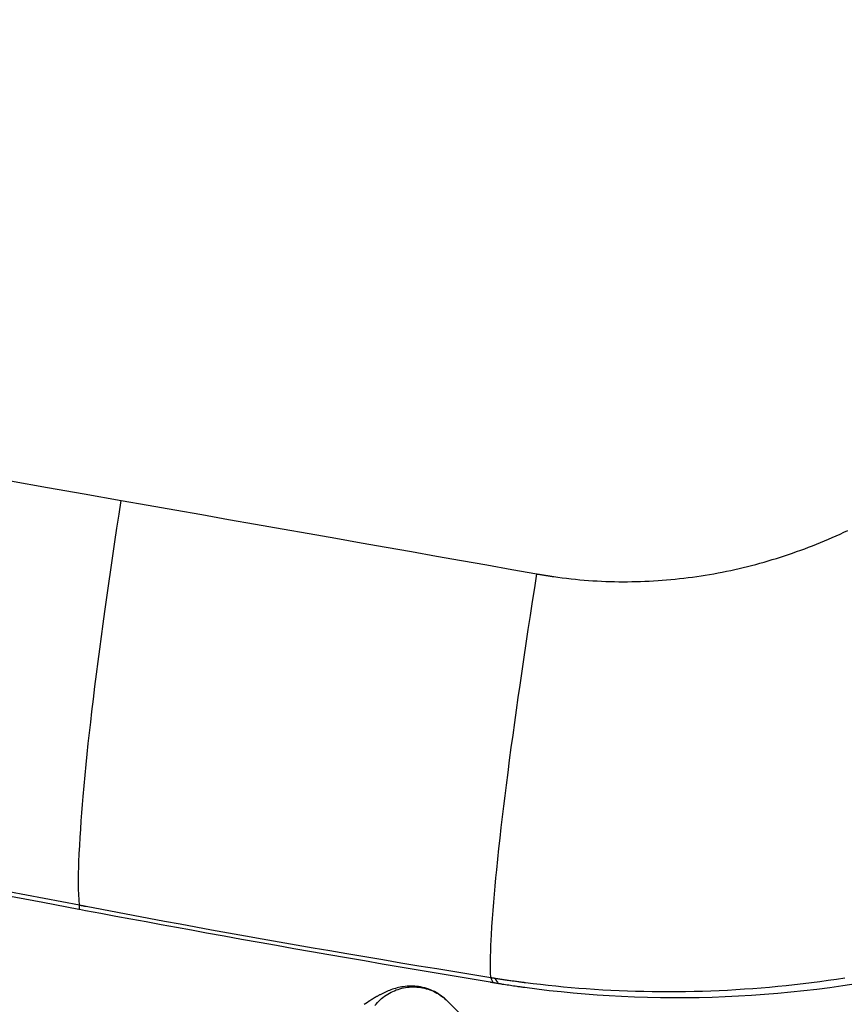
# Model space of a CAD drawing. Units: millimetres. Extents: x -735 to 735, y -520 to 520.
# Drawn here: x -114 to -93, y 43 to 69 of the extents above; entities that cross this region are included whole.
import ezdxf

# ---------------------------------------------------------------- set-up
doc = ezdxf.new("R2010")
doc.units = ezdxf.units.MM
doc.header["$LTSCALE"] = 50
doc.layers.get('0').update_dxf_attribs({"linetype": 'CONTINUOUS'})
doc.layers.add('L', color=7, linetype='CONTINUOUS')

# ---------------------------------------------------------------- blocks, each defined once
blk = doc.blocks.new('B-13')
at = {"color": 9, "linetype": 'CONTINUOUS'}
for p, q in [((-104.057289, 43.690364), (-104.008362, 43.691473)), ((-104.008362, 43.691473), (-103.95943, 43.690671)), ((-103.95943, 43.690671), (-103.910569, 43.687957)), ((-104.780787, 43.421408), (-104.741668, 43.45107)), ((-104.741668, 43.45107), (-104.701404, 43.479212)), ((-104.701404, 43.479212), (-104.660065, 43.505779)), ((-104.660065, 43.505779), (-104.617721, 43.530718)), ((-104.617721, 43.530718), (-104.574442, 43.553973)), ((-104.574442, 43.553973), (-104.530347, 43.575474)), ((-104.530347, 43.575474), (-104.485457, 43.59522)), ((-104.485457, 43.59522), (-104.439841, 43.613189)), ((-104.439841, 43.613189), (-104.393567, 43.629357)), ((-104.393567, 43.629357), (-104.346704, 43.643704)), ((-104.346704, 43.643704), (-104.29932, 43.656207)), ((-104.29932, 43.656207), (-104.251484, 43.666844)), ((-104.251484, 43.666844), (-104.203264, 43.675592)), ((-104.203264, 43.675592), (-104.154817, 43.682422)), ((-104.154817, 43.682422), (-104.106133, 43.687347)), ((-104.106133, 43.687347), (-104.057289, 43.690364)), ((-103.910569, 43.687957), (-103.861857, 43.683329)), ((-103.861857, 43.683329), (-103.81337, 43.676785)), ((-103.81337, 43.676785), (-103.765272, 43.668345)), ((-103.765272, 43.668345), (-103.717546, 43.658014)), ((-103.717546, 43.658014), (-103.670261, 43.645812)), ((-103.670261, 43.645812), (-103.62349, 43.63176)), ((-103.62349, 43.63176), (-103.5773, 43.615876)), ((-103.5773, 43.615876), (-103.531763, 43.598181)), ((-103.531763, 43.598181), (-103.486949, 43.578694)), ((-103.486949, 43.578694), (-103.442927, 43.557436)), ((-103.442927, 43.557436), (-103.399817, 43.534459)), ((-103.399817, 43.534459), (-103.357639, 43.509788)), ((-103.357639, 43.509788), (-103.316467, 43.483477)), ((-103.316467, 43.483477), (-103.276371, 43.455581)), ((-103.276371, 43.455581), (-103.237425, 43.426154)), ((-104.890572, 43.323835), (-104.855309, 43.357736)), ((-104.855309, 43.357736), (-104.818691, 43.390278)), ((-104.818691, 43.390278), (-104.780787, 43.421408)), ((-103.237425, 43.426154), (-103.199699, 43.39525)), ((-103.199699, 43.39525), (-103.163266, 43.362923)), ((-103.163266, 43.362923), (-103.128197, 43.329228))]:
    blk.add_line(p, q, dxfattribs=at)
at = {"color": 2, "linetype": 'CONTINUOUS'}
blk.add_arc((0, -39.99998), 108.5, 90, 158.650195, dxfattribs=at)
blk = doc.blocks.new('B-16')
at = {"color": 9, "linetype": 'CONTINUOUS'}
blk.add_arc((0, -39.99998), 108.075493, 90, 158.749526, dxfattribs=at)
blk = doc.blocks.new('B-20')
at = {"color": 2, "linetype": 'CONTINUOUS'}
for p, q in [((-114.42374, 46.037638), (-113.502483, 45.862971)), ((-113.502483, 45.862971), (-112.581171, 45.688591)), ((-112.581171, 45.688591), (-112.57933, 45.688243)), ((-112.57933, 45.688243), (-112.577489, 45.687895)), ((-112.577489, 45.687895), (-112.575649, 45.687547)), ((-112.575649, 45.687547), (-112.573808, 45.687199)), ((-112.573808, 45.687199), (-112.571967, 45.686851)), ((-112.571967, 45.686851), (-112.570127, 45.686503)), ((-112.570127, 45.686503), (-112.568286, 45.686154)), ((-112.568286, 45.686154), (-112.566445, 45.685806)), ((-112.566445, 45.685806), (-112.566446, 45.685806)), ((-112.566445, 45.685806), (-112.405381, 45.655355)), ((-112.405381, 45.655355), (-112.017779, 45.582296)), ((-112.017779, 45.582296), (-111.630102, 45.509629)), ((-111.630102, 45.509629), (-111.242354, 45.437345)), ((-111.242354, 45.437345), (-110.854536, 45.365433)), ((-110.854536, 45.365433), (-110.46665, 45.293884)), ((-110.46665, 45.293884), (-110.0787, 45.222687)), ((-110.0787, 45.222687), (-109.690687, 45.151834)), ((-109.690687, 45.151834), (-109.302613, 45.081313)), ((-109.302613, 45.081313), (-108.854878, 45.000367)), ((-108.854878, 45.000367), (-108.407067, 44.919843)), ((-108.407067, 44.919843), (-107.959182, 44.839735)), ((-107.959182, 44.839735), (-107.511223, 44.760036)), ((-107.511223, 44.760036), (-107.063194, 44.680739)), ((-107.063194, 44.680739), (-106.615094, 44.601835)), ((-106.615094, 44.601835), (-106.166927, 44.52332)), ((-106.166927, 44.52332), (-105.718693, 44.445184)), ((-105.718693, 44.445184), (-105.258473, 44.36536)), ((-105.258473, 44.36536), (-104.798184, 44.285928)), ((-104.798184, 44.285928), (-104.337829, 44.206888)), ((-104.337829, 44.206888), (-103.877406, 44.128238)), ((-103.877406, 44.128238), (-103.416918, 44.049978)), ((-103.416918, 44.049978), (-102.956363, 43.972106)), ((-102.956363, 43.972106), (-102.495744, 43.894622)), ((-102.495744, 43.894622), (-102.035059, 43.817525)), ((-102.035059, 43.817525), (-102.025352, 43.815905)), ((-102.025352, 43.815905), (-102.015645, 43.814285)), ((-102.015645, 43.814285), (-102.005937, 43.812665)), ((-102.005937, 43.812665), (-101.996229, 43.811045)), ((-101.996229, 43.811045), (-101.986522, 43.809425)), ((-101.986522, 43.809425), (-101.976814, 43.807806)), ((-101.976814, 43.807806), (-101.967107, 43.806187)), ((-101.967107, 43.806187), (-101.957399, 43.804568)), ((-101.957401, 43.804569), (-101.954468, 43.80408)), ((-101.957399, 43.804568), (-101.957401, 43.804568)), ((-101.954468, 43.80408), (-101.951535, 43.803591)), ((-101.951535, 43.803591), (-101.948601, 43.803102)), ((-101.948601, 43.803102), (-101.945668, 43.802614)), ((-101.945668, 43.802614), (-101.942734, 43.802126)), ((-101.942734, 43.802126), (-101.939801, 43.801638)), ((-101.939801, 43.801638), (-101.936867, 43.801151)), ((-101.936867, 43.801151), (-101.933934, 43.800663)), ((-101.933934, 43.800663), (-101.921601, 43.798619)), ((-101.921601, 43.798619), (-101.909266, 43.796579)), ((-101.909266, 43.796579), (-101.896931, 43.794545)), ((-101.896931, 43.794545), (-101.884595, 43.792517)), ((-101.884595, 43.792517), (-101.872258, 43.790494)), ((-101.872258, 43.790494), (-101.85992, 43.788478)), ((-101.85992, 43.788478), (-101.847581, 43.786467)), ((-101.847581, 43.786467), (-101.835241, 43.784462)), ((-101.835241, 43.784462), (-101.835246, 43.784463)), ((-101.835241, 43.784462), (-101.816198, 43.781382)), ((-101.816198, 43.781382), (-101.797148, 43.778314)), ((-101.797148, 43.778314), (-101.778096, 43.775259)), ((-101.778096, 43.775259), (-101.759041, 43.77222)), ((-101.759041, 43.77222), (-101.739984, 43.769194)), ((-101.739984, 43.769194), (-101.720925, 43.766183)), ((-101.720925, 43.766183), (-101.701863, 43.763185)), ((-101.701863, 43.763185), (-101.682799, 43.760202)), ((-101.682799, 43.760202), (-101.64096, 43.753705)), ((-101.64096, 43.753705), (-101.59911, 43.747275)), ((-101.59911, 43.747275), (-101.55725, 43.74091)), ((-101.55725, 43.74091), (-101.515381, 43.734611)), ((-101.515381, 43.734611), (-101.473501, 43.728376)), ((-101.473501, 43.728376), (-101.431613, 43.722205)), ((-101.431613, 43.722205), (-101.389715, 43.716096)), ((-101.389715, 43.716096), (-101.347808, 43.710049)), ((-101.347808, 43.710049), (-101.321827, 43.706331)), ((-101.321827, 43.706331), (-101.295842, 43.702636)), ((-101.295842, 43.702636), (-101.269855, 43.698965)), ((-101.269855, 43.698965), (-101.243864, 43.695316)), ((-101.243864, 43.695316), (-101.21787, 43.691689)), ((-101.21787, 43.691689), (-101.191873, 43.688084)), ((-93.32303, 43.679531), (-92.986829, 43.726538)), ((-92.986829, 43.726538), (-92.651184, 43.777357)), ((-101.191873, 43.688084), (-101.165873, 43.684502)), ((-101.165873, 43.684502), (-101.13987, 43.68094)), ((-101.13987, 43.68094), (-100.832195, 43.640643)), ((-100.832195, 43.640643), (-100.524062, 43.60369)), ((-100.524062, 43.60369), (-100.215518, 43.570077)), ((-100.215518, 43.570077), (-99.906607, 43.539801)), ((-99.906607, 43.539801), (-99.597371, 43.512864)), ((-99.597371, 43.512864), (-99.287855, 43.489263)), ((-99.287855, 43.489263), (-98.978101, 43.468998)), ((-98.978101, 43.468998), (-98.668153, 43.452067)), ((-98.668153, 43.452067), (-98.335317, 43.437603)), ((-96.33697, 43.431034), (-96.004078, 43.443236)), ((-96.004078, 43.443236), (-95.667929, 43.4594)), ((-95.667929, 43.4594), (-95.331984, 43.479409)), ((-95.331984, 43.479409), (-94.996287, 43.503251)), ((-94.996287, 43.503251), (-94.660881, 43.530913)), ((-94.660881, 43.530913), (-94.32581, 43.562384)), ((-94.32581, 43.562384), (-93.991115, 43.597652)), ((-93.991115, 43.597652), (-93.656841, 43.636705)), ((-93.656841, 43.636705), (-93.32303, 43.679531)), ((-98.335317, 43.437603), (-98.002349, 43.426972)), ((-98.002349, 43.426972), (-97.669289, 43.420165)), ((-97.669289, 43.420165), (-97.33618, 43.417176)), ((-97.33618, 43.417176), (-97.003062, 43.417996)), ((-97.003062, 43.417996), (-96.669979, 43.422618)), ((-96.669979, 43.422618), (-96.33697, 43.431034))]:
    blk.add_line(p, q, dxfattribs=at)
blk = doc.blocks.new('B-24')
at = {"color": 9, "linetype": 'CONTINUOUS'}
for p, q in [((-114.328584, 56.671763), (-113.383729, 56.505224)), ((-113.383729, 56.505224), (-112.438912, 56.338468)), ((-112.438912, 56.338468), (-111.494132, 56.17151)), ((-111.549379, 55.815638), (-111.494132, 56.17151)), ((-111.494132, 56.17151), (-110.805703, 56.049774)), ((-111.603926, 55.459655), (-111.549379, 55.815638)), ((-110.805703, 56.049774), (-110.117276, 55.928029)), ((-110.117276, 55.928029), (-109.428851, 55.806275)), ((-109.428851, 55.806275), (-108.740427, 55.684512)), ((-108.740427, 55.684512), (-108.052005, 55.56274)), ((-108.052005, 55.56274), (-107.363584, 55.440959)), ((-111.657749, 55.10356), (-111.603926, 55.459655)), ((-107.363584, 55.440959), (-106.675165, 55.319169)), ((-106.675165, 55.319169), (-105.986748, 55.19737)), ((-93.06112, 55.306573), (-92.962163, 55.352127)), ((-92.962163, 55.352127), (-92.863558, 55.39844)), ((-111.710822, 54.747352), (-111.657749, 55.10356)), ((-105.986748, 55.19737), (-105.342532, 55.083382)), ((-105.342532, 55.083382), (-104.698318, 54.969387)), ((-93.662751, 55.049141), (-93.561402, 55.090192)), ((-93.561402, 55.090192), (-93.460379, 55.132036)), ((-93.460379, 55.132036), (-93.36006, 55.174509)), ((-93.36006, 55.174509), (-93.260074, 55.217759)), ((-93.260074, 55.217759), (-93.160426, 55.261782)), ((-93.160426, 55.261782), (-93.06112, 55.306573)), ((-104.698318, 54.969387), (-104.054105, 54.855384)), ((-104.054105, 54.855384), (-103.409894, 54.741373)), ((-94.381222, 54.784211), (-94.277351, 54.819726)), ((-94.277351, 54.819726), (-94.174171, 54.855929)), ((-94.174171, 54.855929), (-94.071282, 54.89295)), ((-94.071282, 54.89295), (-93.96869, 54.930787)), ((-93.96869, 54.930787), (-93.8664, 54.969434)), ((-93.8664, 54.969434), (-93.764418, 55.008886)), ((-93.764418, 55.008886), (-93.662751, 55.049141)), ((-111.763122, 54.39103), (-111.710822, 54.747352)), ((-103.409894, 54.741373), (-102.765684, 54.627354)), ((-102.765684, 54.627354), (-102.121475, 54.513327)), ((-95.222238, 54.530337), (-95.115858, 54.559182)), ((-95.115858, 54.559182), (-95.010146, 54.588775)), ((-95.010146, 54.588775), (-94.904679, 54.619225)), ((-94.904679, 54.619225), (-94.799462, 54.65053)), ((-94.799462, 54.65053), (-94.694501, 54.682685)), ((-94.694501, 54.682685), (-94.589804, 54.715686)), ((-94.589804, 54.715686), (-94.485375, 54.74953)), ((-94.485375, 54.74953), (-94.381222, 54.784211)), ((-111.814623, 54.034595), (-111.763122, 54.39103)), ((-102.121475, 54.513327), (-101.477268, 54.399292)), ((-101.477268, 54.399292), (-100.833062, 54.285249)), ((-96.299004, 54.29023), (-96.190175, 54.310261)), ((-96.190175, 54.310261), (-96.081517, 54.331203)), ((-96.081517, 54.331203), (-95.973039, 54.353053)), ((-95.973039, 54.353053), (-95.865171, 54.375715)), ((-95.865171, 54.375715), (-95.757496, 54.399271)), ((-95.757496, 54.399271), (-95.65002, 54.423718)), ((-95.65002, 54.423718), (-95.542749, 54.449051)), ((-95.542749, 54.449051), (-95.43569, 54.475268)), ((-95.43569, 54.475268), (-95.328851, 54.502364)), ((-95.328851, 54.502364), (-95.222238, 54.530337)), ((-100.889513, 53.929142), (-100.833062, 54.285249)), ((-100.833062, 54.285249), (-100.815247, 54.282107)), ((-100.815247, 54.282107), (-100.797429, 54.278987)), ((-100.797429, 54.278987), (-100.779606, 54.275889)), ((-100.779606, 54.275889), (-100.761779, 54.272814)), ((-100.761779, 54.272814), (-100.743948, 54.269761)), ((-100.743948, 54.269761), (-100.726114, 54.266731)), ((-100.726114, 54.266731), (-100.708276, 54.263723)), ((-100.708276, 54.263723), (-100.690434, 54.260737)), ((-100.690434, 54.260737), (-100.67259, 54.257774)), ((-100.67259, 54.257774), (-100.654742, 54.254833)), ((-100.654742, 54.254833), (-100.63689, 54.251915)), ((-100.63689, 54.251915), (-100.619034, 54.24902)), ((-100.619034, 54.24902), (-100.601176, 54.246146)), ((-100.601176, 54.246146), (-100.583313, 54.243295)), ((-100.583313, 54.243295), (-100.565447, 54.240467)), ((-100.565447, 54.240467), (-100.547577, 54.237661)), ((-100.547577, 54.237661), (-100.529703, 54.234877)), ((-100.529703, 54.234877), (-100.511826, 54.232116)), ((-100.511826, 54.232116), (-100.493945, 54.229377)), ((-100.493945, 54.229377), (-100.476061, 54.226661)), ((-100.476061, 54.226661), (-100.458174, 54.223967)), ((-100.458174, 54.223967), (-100.440283, 54.221296)), ((-100.440283, 54.221296), (-100.422389, 54.218647)), ((-100.422389, 54.218647), (-100.404491, 54.21602)), ((-100.404491, 54.21602), (-100.293586, 54.200329)), ((-100.293586, 54.200329), (-100.182535, 54.185639)), ((-100.182535, 54.185639), (-100.071349, 54.171951)), ((-100.071349, 54.171951), (-99.960039, 54.159263)), ((-99.960039, 54.159263), (-99.848615, 54.147575)), ((-99.848615, 54.147575), (-99.737089, 54.136886)), ((-99.737089, 54.136886), (-99.625471, 54.127197)), ((-99.625471, 54.127197), (-99.513773, 54.118506)), ((-99.513773, 54.118506), (-99.402248, 54.11083)), ((-99.402248, 54.11083), (-99.290662, 54.104145)), ((-99.290662, 54.104145), (-99.179023, 54.098452)), ((-99.179023, 54.098452), (-99.067339, 54.093748)), ((-99.067339, 54.093748), (-98.955619, 54.090033)), ((-98.955619, 54.090033), (-98.843872, 54.087304)), ((-98.843872, 54.087304), (-98.732104, 54.085561)), ((-98.732104, 54.085561), (-98.620326, 54.084802)), ((-98.620326, 54.084802), (-98.508875, 54.085024)), ((-98.508875, 54.085024), (-98.397429, 54.08622)), ((-98.397429, 54.08622), (-98.285998, 54.08839)), ((-98.285998, 54.08839), (-98.174589, 54.091531)), ((-98.174589, 54.091531), (-98.063212, 54.095641)), ((-98.063212, 54.095641), (-97.951875, 54.100719)), ((-97.951875, 54.100719), (-97.840585, 54.106762)), ((-97.840585, 54.106762), (-97.729353, 54.113769)), ((-97.729353, 54.113769), (-97.618557, 54.121709)), ((-97.618557, 54.121709), (-97.507834, 54.130603)), ((-97.507834, 54.130603), (-97.397191, 54.140446)), ((-97.397191, 54.140446), (-97.286637, 54.151238)), ((-97.286637, 54.151238), (-97.176179, 54.162975)), ((-97.176179, 54.162975), (-97.065826, 54.175655)), ((-97.065826, 54.175655), (-96.955585, 54.189276)), ((-96.955585, 54.189276), (-96.845464, 54.203835)), ((-96.845464, 54.203835), (-96.735888, 54.219269)), ((-96.735888, 54.219269), (-96.626447, 54.235628)), ((-96.626447, 54.235628), (-96.517147, 54.25291)), ((-96.517147, 54.25291), (-96.407997, 54.271112)), ((-96.407997, 54.271112), (-96.299004, 54.29023)), ((-111.8653, 53.678044), (-111.814623, 54.034595)), ((-100.945375, 53.572939), (-100.889513, 53.929142)), ((-111.91513, 53.321379), (-111.8653, 53.678044)), ((-101.000626, 53.216639), (-100.945375, 53.572939)), ((-111.959195, 53.000521), (-111.91513, 53.321379)), ((-101.055246, 52.860242), (-101.000626, 53.216639)), ((-112.002519, 52.679565), (-111.959195, 53.000521)), ((-101.109213, 52.503746), (-101.055246, 52.860242)), ((-112.045066, 52.358504), (-112.002519, 52.679565)), ((-112.0868, 52.037333), (-112.045066, 52.358504)), ((-101.162506, 52.147151), (-101.109213, 52.503746)), ((-112.127685, 51.716047), (-112.0868, 52.037333)), ((-101.215104, 51.790455), (-101.162506, 52.147151)), ((-101.266986, 51.433658), (-101.215104, 51.790455)), ((-112.167687, 51.394641), (-112.127685, 51.716047)), ((-112.206768, 51.073109), (-112.167687, 51.394641)), ((-101.312973, 51.112971), (-101.266986, 51.433658)), ((-112.244895, 50.751445), (-112.206768, 51.073109)), ((-101.358335, 50.792196), (-101.312973, 51.112971)), ((-101.403043, 50.47133), (-101.358335, 50.792196)), ((-112.276276, 50.479999), (-112.244895, 50.751445)), ((-112.306861, 50.208456), (-112.276276, 50.479999)), ((-101.447066, 50.150366), (-101.403043, 50.47133)), ((-112.336561, 49.936819), (-112.306861, 50.208456)), ((-101.490374, 49.8293), (-101.447066, 50.150366)), ((-112.365284, 49.665089), (-112.336561, 49.936819)), ((-101.532938, 49.508128), (-101.490374, 49.8293)), ((-112.392939, 49.393267), (-112.365284, 49.665089)), ((-101.574728, 49.186844), (-101.532938, 49.508128)), ((-112.419437, 49.121354), (-112.392939, 49.393267)), ((-112.444687, 48.849352), (-112.419437, 49.121354)), ((-101.615715, 48.865445), (-101.574728, 49.186844)), ((-112.468599, 48.577262), (-112.444687, 48.849352)), ((-101.649582, 48.594638), (-101.615715, 48.865445)), ((-112.486044, 48.367546), (-112.468599, 48.577262)), ((-101.68278, 48.323745), (-101.649582, 48.594638)), ((-112.502543, 48.157761), (-112.486044, 48.367546)), ((-101.71523, 48.052764), (-101.68278, 48.323745)), ((-112.517997, 47.947888), (-112.502543, 48.157761)), ((-101.746853, 47.781694), (-101.71523, 48.052764)), ((-112.545383, 47.527809), (-112.53231, 47.73791)), ((-112.53231, 47.73791), (-112.517997, 47.947888)), ((-101.777571, 47.510535), (-101.746853, 47.781694)), ((-112.557118, 47.317566), (-112.545383, 47.527809)), ((-101.807306, 47.239286), (-101.777571, 47.510535)), ((-112.567418, 47.107164), (-112.557118, 47.317566)), ((-101.835979, 46.967945), (-101.807306, 47.239286)), ((-112.576184, 46.896585), (-112.567418, 47.107164)), ((-112.58477, 46.618342), (-112.581024, 46.757485)), ((-112.581024, 46.757485), (-112.576184, 46.896585)), ((-101.863513, 46.696512), (-101.835979, 46.967945)), ((-112.587447, 46.3401), (-112.587038, 46.479199)), ((-112.587038, 46.479199), (-112.58477, 46.618342)), ((-101.90336, 46.279217), (-101.883836, 46.4879)), ((-101.883836, 46.4879), (-101.863513, 46.696512)), ((-112.585611, 46.201086), (-112.587447, 46.3401)), ((-101.922003, 46.070447), (-101.90336, 46.279217)), ((-113.466811, 45.95945), (-114.370733, 46.134312)), ((-112.58115, 46.062201), (-112.585611, 46.201086)), ((-112.573678, 45.923486), (-112.58115, 46.062201)), ((-101.939685, 45.861574), (-101.922003, 46.070447)), ((-112.562813, 45.784986), (-113.466811, 45.95945)), ((-112.562813, 45.784986), (-112.573678, 45.923486)), ((-112.552751, 45.783046), (-112.562813, 45.784986)), ((-112.542689, 45.781107), (-112.552751, 45.783046)), ((-112.532627, 45.779168), (-112.542689, 45.781107)), ((-112.522565, 45.777228), (-112.532627, 45.779168)), ((-112.512503, 45.775289), (-112.522565, 45.777228)), ((-112.502441, 45.77335), (-112.512503, 45.775289)), ((-112.492379, 45.771411), (-112.502441, 45.77335)), ((-112.482317, 45.769472), (-112.492379, 45.771411)), ((-112.472254, 45.767533), (-112.482317, 45.769472)), ((-112.462192, 45.765594), (-112.472254, 45.767533)), ((-112.452129, 45.763655), (-112.462192, 45.765594)), ((-112.442066, 45.761716), (-112.452129, 45.763655)), ((-112.432003, 45.759777), (-112.442066, 45.761716)), ((-112.421941, 45.757838), (-112.432003, 45.759777)), ((-112.411878, 45.7559), (-112.421941, 45.757838)), ((-112.401815, 45.753961), (-112.411878, 45.7559)), ((-112.400022, 45.753616), (-112.401815, 45.753961)), ((-112.398229, 45.75327), (-112.400022, 45.753616)), ((-112.396436, 45.752925), (-112.398229, 45.75327)), ((-112.394643, 45.75258), (-112.396436, 45.752925)), ((-112.392851, 45.752234), (-112.394643, 45.75258)), ((-112.391058, 45.751889), (-112.392851, 45.752234)), ((-112.389265, 45.751544), (-112.391058, 45.751889)), ((-112.387472, 45.751198), (-112.389265, 45.751544)), ((-111.98646, 45.674273), (-112.387472, 45.751198)), ((-101.956326, 45.652584), (-101.939685, 45.861574)), ((-111.585336, 45.59793), (-111.98646, 45.674273)), ((-111.184104, 45.522155), (-111.585336, 45.59793)), ((-110.782767, 45.446933), (-111.184104, 45.522155)), ((-101.971845, 45.443459), (-101.956326, 45.652584)), ((-110.381329, 45.372248), (-110.782767, 45.446933)), ((-109.979794, 45.298085), (-110.381329, 45.372248)), ((-109.578166, 45.22443), (-109.979794, 45.298085)), ((-109.176448, 45.151267), (-109.578166, 45.22443)), ((-101.999196, 45.024742), (-101.986162, 45.234184)), ((-101.986162, 45.234184), (-101.971845, 45.443459)), ((-108.742911, 45.072864), (-109.176448, 45.151267)), ((-108.309276, 44.99501), (-108.742911, 45.072864)), ((-107.875544, 44.917699), (-108.309276, 44.99501)), ((-102.006951, 44.887388), (-101.999196, 45.024742)), ((-107.441717, 44.840924), (-107.875544, 44.917699)), ((-107.007797, 44.764679), (-107.441717, 44.840924)), ((-106.573785, 44.688957), (-107.007797, 44.764679)), ((-102.019362, 44.612538), (-102.013785, 44.749979)), ((-102.013785, 44.749979), (-102.006951, 44.887388)), ((-106.139683, 44.613751), (-106.573785, 44.688957)), ((-105.705492, 44.539055), (-106.139683, 44.613751)), ((-105.244725, 44.460356), (-105.705492, 44.539055)), ((-104.78386, 44.382227), (-105.244725, 44.460356)), ((-102.025402, 44.337651), (-102.023346, 44.475087)), ((-102.023346, 44.475087), (-102.019362, 44.612538)), ((-104.322898, 44.304673), (-104.78386, 44.382227)), ((-103.86184, 44.227697), (-104.322898, 44.304673)), ((-103.400685, 44.151303), (-103.86184, 44.227697)), ((-102.025194, 44.200251), (-102.025402, 44.337651)), ((-102.022387, 44.062911), (-102.025194, 44.200251)), ((-102.939434, 44.075496), (-103.400685, 44.151303)), ((-102.478087, 44.000278), (-102.939434, 44.075496)), ((-102.016644, 43.925654), (-102.478087, 44.000278)), ((-102.016644, 43.925654), (-102.022387, 44.062911)), ((-102.011618, 43.924837), (-102.016644, 43.925654)), ((-102.006591, 43.92402), (-102.011618, 43.924837)), ((-102.001565, 43.923205), (-102.006591, 43.92402)), ((-101.996538, 43.92239), (-102.001565, 43.923205)), ((-101.991511, 43.921576), (-101.996538, 43.92239)), ((-101.986484, 43.920764), (-101.991511, 43.921576)), ((-101.981457, 43.919951), (-101.986484, 43.920764)), ((-101.976429, 43.91914), (-101.981457, 43.919951)), ((-101.971401, 43.91833), (-101.976429, 43.91914)), ((-101.966372, 43.91752), (-101.971401, 43.91833)), ((-101.961344, 43.916712), (-101.966372, 43.91752)), ((-101.956315, 43.915904), (-101.961344, 43.916712)), ((-101.951286, 43.915097), (-101.956315, 43.915904)), ((-101.946257, 43.914291), (-101.951286, 43.915097)), ((-101.941228, 43.913487), (-101.946257, 43.914291)), ((-101.936198, 43.912683), (-101.941228, 43.913487)), ((-101.931168, 43.91188), (-101.936198, 43.912683)), ((-101.926137, 43.911078), (-101.931168, 43.91188)), ((-101.921107, 43.910277), (-101.926137, 43.911078)), ((-101.916076, 43.909477), (-101.921107, 43.910277)), ((-101.911045, 43.908678), (-101.916076, 43.909477)), ((-101.906014, 43.90788), (-101.911045, 43.908678)), ((-101.900983, 43.907083), (-101.906014, 43.90788)), ((-101.895951, 43.906287), (-101.900983, 43.907083)), ((-101.868094, 43.901902), (-101.895951, 43.906287)), ((-101.840233, 43.897549), (-101.868094, 43.901902)), ((-101.812366, 43.89323), (-101.840233, 43.897549)), ((-101.784494, 43.888943), (-101.812366, 43.89323)), ((-101.756617, 43.884688), (-101.784494, 43.888943)), ((-101.728735, 43.880465), (-101.756617, 43.884688)), ((-101.700849, 43.876273), (-101.728735, 43.880465)), ((-101.672957, 43.872112), (-101.700849, 43.876273)), ((-101.644362, 43.867879), (-101.672957, 43.872112)), ((-101.615762, 43.863677), (-101.644362, 43.867879)), ((-101.587157, 43.859507), (-101.615762, 43.863677)), ((-101.558548, 43.855368), (-101.587157, 43.859507)), ((-101.529934, 43.851259), (-101.558548, 43.855368)), ((-101.501316, 43.84718), (-101.529934, 43.851259)), ((-101.472694, 43.843131), (-101.501316, 43.84718)), ((-101.444068, 43.839112), (-101.472694, 43.843131)), ((-101.414752, 43.835026), (-101.444068, 43.839112)), ((-101.385433, 43.83097), (-101.414752, 43.835026)), ((-101.35611, 43.826943), (-101.385433, 43.83097)), ((-101.326782, 43.822945), (-101.35611, 43.826943)), ((-101.297451, 43.818976), (-101.326782, 43.822945)), ((-101.268116, 43.815034), (-101.297451, 43.818976)), ((-101.238777, 43.81112), (-101.268116, 43.815034)), ((-101.209435, 43.807234), (-101.238777, 43.81112)), ((-101.199268, 43.805893), (-101.209433, 43.807233)), ((-101.189102, 43.804557), (-101.199268, 43.805893)), ((-101.178935, 43.803225), (-101.189102, 43.804557)), ((-101.168768, 43.801896), (-101.178935, 43.803225)), ((-101.158601, 43.800571), (-101.168768, 43.801896)), ((-101.148433, 43.799249), (-101.158601, 43.800571)), ((-101.138264, 43.797932), (-101.148433, 43.799249)), ((-101.128095, 43.796618), (-101.138264, 43.797932)), ((-100.933588, 43.77221), (-101.128095, 43.796618)), ((-100.738906, 43.749155), (-100.933588, 43.77221)), ((-100.544062, 43.727454), (-100.738906, 43.749155)), ((-100.349066, 43.707104), (-100.544062, 43.727454)), ((-100.15393, 43.688106), (-100.349066, 43.707104)), ((-94.655054, 43.700246), (-94.869995, 43.680248)), ((-94.440263, 43.721802), (-94.655054, 43.700246)), ((-94.225764, 43.744896), (-94.440263, 43.721802)), ((-94.011437, 43.769535), (-94.225764, 43.744896)), ((-93.797293, 43.795715), (-94.011437, 43.769535)), ((-93.583342, 43.82343), (-93.797293, 43.795715)), ((-93.369595, 43.852675), (-93.583342, 43.82343)), ((-93.156062, 43.883444), (-93.369595, 43.852675)), ((-92.942753, 43.915733), (-93.156062, 43.883444)), ((-99.958664, 43.670459), (-100.15393, 43.688106)), ((-99.763281, 43.654161), (-99.958664, 43.670459)), ((-99.567791, 43.639213), (-99.763281, 43.654161)), ((-99.357103, 43.62462), (-99.567791, 43.639213)), ((-99.146315, 43.61159), (-99.357103, 43.62462)), ((-98.935438, 43.60012), (-99.146315, 43.61159)), ((-98.724484, 43.590209), (-98.935438, 43.60012)), ((-98.513464, 43.581854), (-98.724484, 43.590209)), ((-98.302389, 43.575053), (-98.513464, 43.581854)), ((-98.091269, 43.569803), (-98.302389, 43.575053)), ((-97.880116, 43.566103), (-98.091269, 43.569803)), ((-97.66533, 43.563926), (-97.880116, 43.566103)), ((-97.450533, 43.563347), (-97.66533, 43.563926)), ((-97.235737, 43.564361), (-97.450533, 43.563347)), ((-97.020954, 43.566965), (-97.235737, 43.564361)), ((-96.806195, 43.571156), (-97.020954, 43.566965)), ((-96.591473, 43.57693), (-96.806195, 43.571156)), ((-96.376799, 43.584284), (-96.591473, 43.57693)), ((-96.162185, 43.593215), (-96.376799, 43.584284)), ((-95.946573, 43.603775), (-96.162185, 43.593215)), ((-95.731045, 43.615919), (-95.946573, 43.603775)), ((-95.515612, 43.629643), (-95.731045, 43.615919)), ((-95.300285, 43.644942), (-95.515612, 43.629643)), ((-95.085076, 43.661812), (-95.300285, 43.644942)), ((-94.869995, 43.680248), (-95.085076, 43.661812))]:
    blk.add_line(p, q, dxfattribs=at)
blk = doc.blocks.new('B-26')
at = {"color": 9, "linetype": 'CONTINUOUS'}
for p, q in [((-112.566446, 45.685806), (-112.562813, 45.784986)), ((-101.957401, 43.804568), (-102.016644, 43.925654)), ((-101.894134, 43.899016), (-101.895951, 43.906287)), ((-101.891807, 43.891665), (-101.894134, 43.899016)), ((-101.889006, 43.884276), (-101.891807, 43.891665)), ((-101.88577, 43.876889), (-101.889006, 43.884276)), ((-101.882134, 43.869547), (-101.88577, 43.876889)), ((-101.878138, 43.86229), (-101.882134, 43.869547)), ((-101.873817, 43.85516), (-101.878138, 43.86229)), ((-101.869209, 43.848198), (-101.873817, 43.85516)), ((-101.864062, 43.841061), (-101.869209, 43.848198)), ((-101.858681, 43.834208), (-101.864062, 43.841061)), ((-101.853108, 43.827688), (-101.858681, 43.834208)), ((-101.847388, 43.821549), (-101.853108, 43.827688)), ((-101.841564, 43.81584), (-101.847388, 43.821549)), ((-101.835682, 43.81061), (-101.841564, 43.81584)), ((-101.829784, 43.805908), (-101.835682, 43.81061)), ((-101.823916, 43.801783), (-101.829784, 43.805908))]:
    blk.add_line(p, q, dxfattribs=at)
blk = doc.blocks.new('B-28')
at = {"layer": 'L', "color": 2, "linetype": 'CONTINUOUS'}
for p, q in [((-104.260821, 43.696944), (-104.301121, 43.690572)), ((-104.212094, 43.703089), (-104.260821, 43.696944)), ((-104.163165, 43.70755), (-104.212094, 43.703089)), ((-104.114097, 43.710309), (-104.163165, 43.70755)), ((-104.064955, 43.711348), (-104.114097, 43.710309)), ((-104.015804, 43.710648), (-104.064955, 43.711348)), ((-103.966709, 43.708192), (-104.015804, 43.710648)), ((-103.917734, 43.703961), (-103.966709, 43.708192)), ((-103.868944, 43.697937), (-103.917734, 43.703961)), ((-103.816139, 43.68933), (-103.868944, 43.697937)), ((-104.944107, 43.441877), (-104.956652, 43.434624)), ((-104.93153, 43.449074), (-104.944107, 43.441877)), ((-104.91892, 43.456214), (-104.93153, 43.449074)), ((-104.906276, 43.463295), (-104.91892, 43.456214)), ((-104.893598, 43.470317), (-104.906276, 43.463295)), ((-104.880886, 43.477277), (-104.893598, 43.470317)), ((-104.868138, 43.484175), (-104.880886, 43.477277)), ((-104.855354, 43.491008), (-104.868138, 43.484175)), ((-104.821437, 43.508724), (-104.855354, 43.491008)), ((-104.787262, 43.525944), (-104.821437, 43.508724)), ((-104.752821, 43.542631), (-104.787262, 43.525944)), ((-104.718111, 43.558743), (-104.752821, 43.542631)), ((-104.683127, 43.574243), (-104.718111, 43.558743)), ((-104.647862, 43.589091), (-104.683127, 43.574243)), ((-104.612313, 43.603248), (-104.647862, 43.589091)), ((-104.576473, 43.616675), (-104.612313, 43.603248)), ((-104.537991, 43.630127), (-104.576473, 43.616675)), ((-104.499194, 43.642672), (-104.537991, 43.630127)), ((-104.460099, 43.654275), (-104.499194, 43.642672)), ((-104.420725, 43.664901), (-104.460099, 43.654275)), ((-104.381092, 43.674516), (-104.420725, 43.664901)), ((-104.341218, 43.683084), (-104.381092, 43.674516)), ((-104.301121, 43.690572), (-104.341218, 43.683084)), ((-103.763715, 43.678596), (-103.816139, 43.68933)), ((-103.711758, 43.665754), (-103.763715, 43.678596)), ((-103.660355, 43.65082), (-103.711758, 43.665754)), ((-103.609591, 43.633812), (-103.660355, 43.65082)), ((-103.559553, 43.614748), (-103.609591, 43.633812)), ((-103.510326, 43.593647), (-103.559553, 43.614748)), ((-103.461996, 43.570524), (-103.510326, 43.593647)), ((-103.416248, 43.546296), (-103.461996, 43.570524)), ((-103.371495, 43.520257), (-103.416248, 43.546296)), ((-103.327814, 43.492465), (-103.371495, 43.520257)), ((-103.285283, 43.462978), (-103.327814, 43.492465)), ((-103.243978, 43.431853), (-103.285283, 43.462978)), ((-105.220841, 43.267007), (-105.26201, 43.238741)), ((-105.179428, 43.294916), (-105.220841, 43.267007)), ((-105.137758, 43.322445), (-105.179428, 43.294916)), ((-105.115429, 43.336959), (-105.137758, 43.322445)), ((-105.093019, 43.35135), (-105.115429, 43.336959)), ((-105.070524, 43.365609), (-105.093019, 43.35135)), ((-105.047941, 43.379728), (-105.070524, 43.365609)), ((-105.025267, 43.393697), (-105.047941, 43.379728)), ((-105.002496, 43.407509), (-105.025267, 43.393697)), ((-104.979626, 43.421154), (-105.002496, 43.407509)), ((-104.956652, 43.434624), (-104.979626, 43.421154)), ((-103.203977, 43.399148), (-103.243978, 43.431853)), ((-103.165358, 43.36492), (-103.203977, 43.399148)), ((-103.128197, 43.329228), (-103.165358, 43.36492)), ((-102.531038, 42.732068), (-103.128197, 43.329228))]:
    blk.add_line(p, q, dxfattribs=at)
at = {"layer": 'L', "color": 9, "linetype": 'CONTINUOUS'}
for p, q in [((-104.988146, 43.214048), (-104.957016, 43.251953)), ((-104.957016, 43.251953), (-104.924474, 43.288572)), ((-104.924474, 43.288572), (-104.890572, 43.323835))]:
    blk.add_line(p, q, dxfattribs=at)

msp = doc.modelspace()

# ---------------------------------------------------------------- block references
for name in ['B-20', 'B-13', 'B-24', 'B-26', 'B-16']:
    msp.add_blockref(name, (0, 0))
at = {"layer": 'L'}
msp.add_blockref('B-28', (0, 0), dxfattribs=at)

doc.saveas('drawing.dxf')
